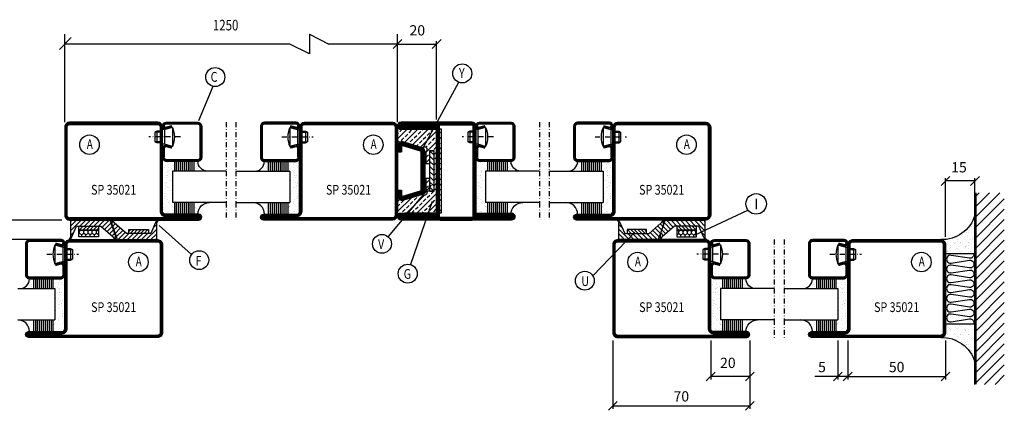
# Model space of a CAD drawing. Extents: x 2010 to 3785, y -20 to 1172.
# Drawn here: x 2838 to 3341, y 339 to 538 of the extents above; entities that cross this region are included whole.
import ezdxf
from ezdxf.enums import TextEntityAlignment as Align

# ---------------------------------------------------------------- set-up
doc = ezdxf.new("R2010")
doc.units = 0
doc.header["$LTSCALE"] = 5
doc.header["$MEASUREMENT"] = 0
doc.header["$PDMODE"] = 35
doc.linetypes.add('DASHDOT', pattern=[1, 0.5, -0.25, 0, -0.25])
doc.layers.get('0').update_dxf_attribs({"linetype": 'CONTINUOUS'})
doc.layers.get('DEFPOINTS').update_dxf_attribs({"linetype": 'CONTINUOUS'})
for name, color, linetype in [('CENTRUM', 3, 'DASHDOT'), ('DIMENSION', 2, 'CONTINUOUS'), ('FOGNINGB', 5, 'CONTINUOUS'), ('GLAS_MED_FOGNING', 2, 'CONTINUOUS'), ('GLASMFOGNING', 2, 'CONTINUOUS'), ('HATCH', 5, 'CONTINUOUS'), ('HATCH2', 210, 'CONTINUOUS'), ('ISOLERING', 3, 'CONTINUOUS'), ('RAMTEXT', 6, 'CONTINUOUS'), ('SPKONTUR', 7, 'CONTINUOUS'), ('STALPROFIL', 1, 'CONTINUOUS'), ('TEXT', 6, 'CONTINUOUS')]:
    doc.layers.add(name, color=color, linetype=linetype)
doc.styles.add('ROMANS', font='romans', dxfattribs={"width": 0.8})
doc.dimstyles.new('ROMANS', dxfattribs={"dimscale": 1.5, "dimtxt": 3.5, "dimasz": 0, "dimexe": 1, "dimexo": 1, "dimgap": 0.1, "dimtad": 1, "dimtxsty": 'ROMANS', "dimtsz": 1.5, "dimcen": 2.5, "dimclrt": 6, "dimazin": 3, "dimtfac": 1, "dimtmove": 0, "dimatfit": 3, "dimtolj": 1})

# ---------------------------------------------------------------- blocks, each defined once
blk = doc.blocks.new('SP40020')
at = {"layer": 'CENTRUM'}
blk.add_line((-13, 34.07), (-13, 18), dxfattribs=at)
at = {"layer": 'GLAS_MED_FOGNING'}
for p, q in [((-8.2, 30), (-17.8, 30)), ((-17.8, 30), (-16.73, 26)), ((-9.27, 26), (-16.73, 26)), ((-16.73, 26), (-16.73, 25)), ((-8.2, 30), (-9.27, 26)), ((-9.27, 26), (-9.27, 25)), ((-16, 23.5), (-16, 22)), ((-10, 22), (-16, 22)), ((-16, 22), (-15.5, 21)), ((-15.5, 23.5), (-15.5, 21)), ((-10.5, 21), (-15.5, 21)), ((-10.5, 23.5), (-10.5, 21)), ((-10, 22), (-10.5, 21)), ((-10, 23.5), (-10, 22))]:
    blk.add_line(p, q, dxfattribs=at)
blk.add_arc((-13, 18.93), 12.07, 66.5445, 113.4555, dxfattribs=at)
blk = doc.blocks.new('SP42020')
at = {"layer": 'SPKONTUR'}
blk.add_lwpolyline([(-2.63, 30), (-3.5, 26.75, 0.41423), (-1.75, 25, 0.414213), (0, 26.75), (0, 43, 0.414214), (-2, 45), (-7.5, 45), (-18, 45, 0.414214), (-20, 43), (-20, 27, 0.414214), (-18, 25), (-13.5, 25, 0.414214), (-11.5, 27), (-12.3, 30)], format="xyb", dxfattribs=at)
at = {"layer": 'STALPROFIL', "const_width": 1.25}
blk.add_lwpolyline([(-2.03, 29.84), (-2.87, 26.68, 0.395246), (-1.75, 25.63, 0.414213), (-0.62, 26.75), (-0.62, 43, 0.414214), (-2, 44.38), (-18, 44.38, 0.414214), (-19.38, 43), (-19.38, 27, 0.414214), (-18, 25.63), (-13.5, 25.63, 0.398381), (-12.13, 26.93), (-12.91, 29.84)], format="xyb", dxfattribs=at)
blk.add_blockref('SP40020', (5.5, 0))
blk = doc.blocks.new('*X22')
at = {"color": 0}
for p, q in [((130.08, 596.77), (130.99, 597.68)), ((130.08, 591.46), (135.02, 596.41)), ((130.08, 594.11), (130.59, 594.63)), ((131.26, 595.3), (132.58, 596.62)), ((133.77, 589.85), (140.32, 596.41)), ((133.91, 592.64), (135.23, 593.97)), ((135.9, 594.63), (137.22, 595.96)), ((137.8, 588.58), (145.63, 596.41)), ((140.54, 593.97), (141.86, 595.3)), ((141.83, 587.31), (150.93, 596.41)), ((142.53, 595.96), (142.98, 596.41)), ((145.18, 593.31), (146.5, 594.63)), ((147.17, 595.3), (148.28, 596.41)), ((149.82, 592.64), (151.14, 593.97)), ((151.81, 594.63), (152.45, 595.28)), ((131.14, 589.88), (131.26, 589.99)), ((131.92, 590.66), (133.25, 591.98)), ((135.78, 589.22), (135.9, 589.33)), ((136.56, 589.99), (137.89, 591.32)), ((138.55, 591.98), (139.87, 593.31)), ((139.82, 587.95), (140.54, 588.67)), ((141.2, 589.33), (142.53, 590.66)), ((143.19, 591.32), (144.51, 592.64)), ((144.45, 584.63), (152.45, 592.63)), ((145.84, 588.67), (147.17, 589.99)), ((147.83, 590.66), (149.16, 591.98)), ((150.48, 588), (151.81, 589.33)), ((144.46, 587.29), (145.18, 588)), ((148.49, 586.01), (149.82, 587.34)), ((148.55, 583.42), (152.45, 587.32)), ((151.14, 583.36), (152.45, 584.67)), ((144.45, 579.32), (146.45, 581.32)), ((144.51, 582.04), (145.84, 583.36)), ((148.55, 578.12), (152.45, 582.02)), ((149.16, 581.37), (150.48, 582.7)), ((151.81, 578.72), (152.45, 579.37)), ((148.55, 572.82), (152.45, 576.72)), ((148.55, 575.47), (149.16, 576.07)), ((149.82, 576.73), (151.14, 578.06)), ((144.45, 568.72), (146.45, 570.72)), ((148.55, 570.17), (149.82, 571.43)), ((148.55, 567.51), (152.45, 571.41)), ((150.48, 572.09), (151.81, 573.42)), ((151.14, 567.45), (152.45, 568.76)), ((140.1, 553.76), (152.45, 566.11)), ((144.51, 566.13), (145.84, 567.45)), ((145.07, 564.04), (146.45, 565.41)), ((147.17, 563.48), (148.35, 564.66)), ((149.16, 565.46), (150.48, 566.79)), ((151.81, 562.81), (152.45, 563.46)), ((130.08, 554.34), (137.1, 561.37)), ((130.3, 559.87), (130.43, 559.99)), ((131.92, 558.84), (133.23, 560.15)), ((134.8, 553.76), (143.67, 562.63)), ((136.56, 558.17), (137.89, 559.5)), ((138.55, 560.16), (139.87, 561.49)), ((140.54, 562.15), (140.97, 562.58)), ((141.2, 557.51), (142.53, 558.84)), ((143.19, 559.5), (144.51, 560.82)), ((145.18, 561.49), (146.5, 562.81)), ((145.4, 553.76), (152.45, 560.81)), ((147.83, 558.84), (149.16, 560.16)), ((149.82, 560.82), (151.14, 562.15)), ((130.08, 556.99), (131.26, 558.17)), ((130.71, 552.32), (131.92, 553.53)), ((132.58, 554.19), (133.91, 555.52)), ((134.57, 556.18), (135.9, 557.51)), ((137.45, 553.76), (138.55, 554.86)), ((139.21, 555.52), (140.54, 556.85)), ((142.75, 553.76), (143.19, 554.19)), ((143.85, 554.86), (145.18, 556.18)), ((145.84, 556.85), (147.17, 558.17)), ((148.49, 554.19), (149.82, 555.52)), ((150.48, 556.18), (151.81, 557.51)), ((150.71, 553.76), (152.45, 555.51))]:
    blk.add_line(p, q, dxfattribs=at)
blk = doc.blocks.new('*X21')
at = {"color": 0}
for p, q in [((148.51, 583.35), (146.54, 585.31)), ((148.51, 580.69), (146.54, 582.66)), ((148.51, 578.04), (146.54, 580.01)), ((148.51, 575.39), (146.54, 577.36)), ((148.51, 572.74), (146.54, 574.71)), ((148.51, 570.09), (146.54, 572.06)), ((148.51, 567.44), (146.54, 569.4)), ((148.51, 564.78), (146.54, 566.75))]:
    blk.add_line(p, q, dxfattribs=at)
blk = doc.blocks.new('KONPROFIL')
at = {"layer": 'SPKONTUR'}
for p, q in [((-34.75, 0), (-34.75, 2)), ((-15.25, 0), (-15.25, 2))]:
    blk.add_line(p, q, dxfattribs=at)
for points in [[(-15.25, 0), (-12.59, 0, 0.50433), (-10.2, 3.23), (-12.96, 12.23, 0.329496), (-15.35, 14), (-25, 14), (-34.65, 14, 0.329496), (-37.04, 12.23), (-39.8, 3.23, 0.50433), (-37.41, 0), (-34.75, 0)], [(-15.25, 2), (-12.59, 2, 0.50433), (-12.11, 2.65), (-14.87, 11.65, 0.329496), (-15.35, 12), (-34.65, 12, 0.329496), (-35.13, 11.65), (-37.89, 2.65, 0.50433), (-37.41, 2), (-34.75, 2)]]:
    blk.add_lwpolyline(points, format="xyb", dxfattribs=at)
at = {"layer": 'STALPROFIL', "const_width": 2}
blk.add_lwpolyline([(-15.25, 1), (-12.59, 1, 0.50433), (-11.15, 2.94), (-13.91, 11.94, 0.329496), (-15.35, 13), (-34.65, 13, 0.329496), (-36.09, 11.94), (-38.85, 2.94, 0.50433), (-37.41, 1), (-34.75, 1)], format="xyb", dxfattribs=at)
blk = doc.blocks.new('GLISTMPROFIL')
at = {"layer": 'FOGNINGB'}
blk.add_lwpolyline([(41.54, -35.22), (41.54, -14.56), (43.51, -14.56), (43.51, -35.22)], close=True, dxfattribs=at)
at = {"layer": 'GLAS_MED_FOGNING'}
for points in [[(29.33, -3.59, -0.416293), (27.49, -2.32), (25.08, -2.32), (25.08, -9.32, 0.479596), (26.88, -9.94, -0.479596), (25.08, -9.32), (25.08, -2.32)], [(25.08, -47.68), (25.08, -40.68), (25.08, -47.68), (27.49, -47.68, -0.271562), (28.97, -46.24), (47.45, -46.24), (47.45, -3.59), (29.3, -3.59)], [(27.63, -9.79, 0.251106), (26.88, -9.94, -0.251106), (27.63, -9.79), (37.59, -12.93, -1.124066), (39.45, -15.07), (39.45, -21.13), (41.45, -21.13), (41.45, -14.49), (43.55, -14.49), (43.55, -35.34), (41.45, -35.34), (41.45, -28.7), (39.45, -28.7), (39.45, -34.77, -1.124066), (37.59, -36.91), (27.63, -40.04, -0.251106), (26.88, -39.9, 0.479596), (25.08, -40.52), (25.08, -47.51)]]:
    blk.add_lwpolyline(points, format="xyb", dxfattribs=at)
at = {"layer": 'FOGNINGB'}
for name in ['*X22', '*X21']:
    blk.add_blockref(name, (-105, -600), dxfattribs=at)
at = {"layer": 'SPKONTUR', "rotation": 270}
blk.add_blockref('KONPROFIL', (25.12, -49.92), dxfattribs=at)
blk = doc.blocks.new('SP01502020')
at = {"layer": 'SPKONTUR'}
blk.add_lwpolyline([(-46.4, 10), (-1.8, 10, -0.4142136), (0, 8.2), (0, -8.2, -0.4142136), (-1.8, -10), (-48.2, -10, -0.4142136), (-50, -8.2), (-50, 28.2, -0.4142136), (-48.2, 30), (-48.199, 30, -0.4142136), (-46.4, 28.201)], format="xyb", close=True, dxfattribs=at)
at = {"layer": 'STALPROFIL', "const_width": 1.8}
blk.add_lwpolyline([(-46.4, 9.1), (-1.8, 9.1, -0.4142136), (-0.9, 8.2), (-0.9, -8.2, -0.4142136), (-1.8, -9.1), (-48.2, -9.1, -0.4142136), (-49.1, -8.2), (-49.1, 28.2, -0.4142136), (-48.199, 29.1, -0.4142136), (-47.3, 28.201), (-47.3, 10, 0.4142136)], format="xyb", close=True, dxfattribs=at)
blk = doc.blocks.new('SP02502020')
at = {"layer": 'SPKONTUR'}
blk.add_lwpolyline([(-50, 0), (-50, -28.2, 0.4142136), (-48.2, -30), (-48.199, -30, 0.4142136), (-46.4, -28.201), (-46.4, -10), (-1.8, -10, 0.4142136), (0, -8.2), (0, 0), (0, 8.2, 0.4142136), (-1.8, 10), (-46.4, 10), (-46.4, 28.201, 0.4142136), (-48.199, 30), (-48.2, 30, 0.4142136), (-50, 28.2)], format="xyb", close=True, dxfattribs=at)
at = {"layer": 'STALPROFIL', "const_width": 1.8}
blk.add_lwpolyline([(-49.1, 0), (-49.1, -28.2, 0.4142136), (-48.199, -29.1, 0.4142136), (-47.3, -28.201), (-47.3, -10, -0.4142136), (-46.4, -9.1), (-1.8, -9.1, 0.4142136), (-0.9, -8.2), (-0.9, 0), (-0.9, 8.2, 0.4142136), (-1.8, 9.1), (-46.4, 9.1, -0.4142136), (-47.3, 10), (-47.3, 28.201, 0.4142136), (-48.2, 29.1, 0.4142136), (-49.1, 28.2)], format="xyb", close=True, dxfattribs=at)
blk = doc.blocks.new('SP0525')
blk.add_blockref('SP02502020', (50, 0))
at = {"rotation": 180}
blk.add_blockref('SP01502020', (0, 0), dxfattribs=at)
blk = doc.blocks.new('SP35021')
at = {"layer": 'SPKONTUR'}
blk.add_lwpolyline([(-47, 43.501), (-47, 26.5, 0.4142136), (-45.5, 25), (-2.5, 25, -0.4142136), (0, 22.5), (0, -22.5, -0.4142136), (-2.5, -25), (-47.5, -25, -0.4142136), (-50, -22.5), (-50, 43.5, -0.4142136), (-48.5, 45), (-48.499, 45, -0.4142136)], format="xyb", close=True, dxfattribs=at)
at = {"layer": 'STALPROFIL', "const_width": 1.5}
blk.add_lwpolyline([(-47.75, 43.501), (-47.75, 26.5, 0.4142136), (-45.5, 24.25), (-2.5, 24.25, -0.4142136), (-0.75, 22.5), (-0.75, -22.5, -0.4142136), (-2.5, -24.25), (-47.5, -24.25, -0.4142136), (-49.25, -22.5), (-49.25, 43.5, -0.4142136), (-48.499, 44.25, -0.4142136)], format="xyb", close=True, dxfattribs=at)
blk = doc.blocks.new('1GLIST')
at = {"layer": 'DIMENSION'}
blk.add_line((-25.82, 7.57), (-25.82, 9.83), dxfattribs=at)
for centre, radius, start, end in [((-25.53, 9.67), 0.33, 9.513, 151.211), ((-22.99, 9.9), 2.22, 184.6167, 217.1942), ((-0.91, 7.65), 2.91, 126.7819, 156.3291), ((-0.21, 7.73), 2.94, 137.5368, 161.5921), ((-2.56, 9.8), 0.199, 333.8722, 119.6947)]:
    blk.add_arc(centre, radius, start, end, dxfattribs=at)
at = {"layer": 'FOGNINGB'}
blk.add_line((-23.2, 0.1), (-3, 0.1), dxfattribs=at)
at = {"layer": 'HATCH'}
for p, q in [((-25.82, 7.57), (-23.2, 0.1)), ((-18.49, 3.12), (-24.76, 8.56)), ((-3.55, 8.85), (-6.07, 3.12)), ((-3, 0.1), (-3, 8.7)), ((-6.07, 3.12), (-18.49, 3.12))]:
    blk.add_line(p, q, dxfattribs=at)
blk = doc.blocks.new('*X38')
at = {"color": 0}
for p, q in [((1724.18, -161.15), (1724.82, -160.5)), ((1724.24, -162.28), (1724.24, -162.28)), ((1724.46, -163.25), (1725.79, -161.92)), ((1725.08, -165.01), (1727.07, -163.03)), ((1725.43, -163.47), (1725.43, -163.47)), ((1725.43, -165.86), (1725.43, -165.86)), ((1725.71, -166.78), (1728.35, -164.14)), ((1726.33, -168.54), (1729.63, -165.24)), ((1726.62, -164.67), (1726.62, -164.67)), ((1727.82, -165.86), (1727.82, -165.86)), ((1730.2, -165.86), (1730.2, -165.86)), ((1741.67, -169.9), (1747, -164.57)), ((1744.52, -165.86), (1744.52, -165.86)), ((1745.19, -163.99), (1747, -162.19)), ((1745.71, -164.67), (1745.71, -164.67)), ((1746.91, -161.09), (1746.91, -161.09)), ((1746.91, -163.47), (1746.91, -163.47)), ((1746.91, -165.86), (1746.91, -165.86)), ((1726.62, -167.05), (1726.62, -167.05)), ((1727.36, -169.9), (1730.9, -166.35)), ((1727.82, -168.25), (1727.82, -168.25)), ((1729.01, -167.05), (1729.01, -167.05)), ((1729.01, -169.44), (1729.01, -169.44)), ((1729.74, -169.9), (1732.76, -166.88)), ((1730.2, -168.25), (1730.2, -168.25)), ((1731.4, -167.05), (1731.4, -167.05)), ((1731.4, -169.44), (1731.4, -169.44)), ((1732.13, -169.9), (1735.15, -166.88)), ((1732.59, -168.25), (1732.59, -168.25)), ((1733.78, -167.05), (1733.78, -167.05)), ((1733.78, -169.44), (1733.78, -169.44)), ((1734.52, -169.9), (1737.54, -166.88)), ((1734.97, -168.25), (1734.97, -168.25)), ((1736.17, -167.05), (1736.17, -167.05)), ((1736.17, -169.44), (1736.17, -169.44)), ((1736.9, -169.9), (1739.92, -166.88)), ((1737.36, -168.25), (1737.36, -168.25)), ((1738.55, -167.05), (1738.55, -167.05)), ((1738.55, -169.44), (1738.55, -169.44)), ((1739.29, -169.9), (1742.31, -166.88)), ((1739.75, -168.25), (1739.75, -168.25)), ((1740.94, -167.05), (1740.94, -167.05)), ((1740.94, -169.44), (1740.94, -169.44)), ((1742.13, -168.25), (1742.13, -168.25)), ((1743.33, -167.05), (1743.33, -167.05)), ((1743.33, -169.44), (1743.33, -169.44)), ((1744.06, -169.9), (1747, -166.96)), ((1744.52, -168.25), (1744.52, -168.25)), ((1745.71, -167.05), (1745.71, -167.05)), ((1745.71, -169.44), (1745.71, -169.44)), ((1746.45, -169.9), (1747, -169.35)), ((1746.91, -168.25), (1746.91, -168.25))]:
    blk.add_line(p, q, dxfattribs=at)
blk = doc.blocks.new('*X37')
at = {"color": 0}
for p, q in [((1732.72, -165.86), (1733.7, -164.88)), ((1733.47, -166.88), (1735.47, -164.88)), ((1735.24, -166.88), (1737.24, -164.88)), ((1737.01, -166.88), (1739.01, -164.88)), ((1738.78, -166.88), (1740.78, -164.88)), ((1740.54, -166.88), (1742.54, -164.88)), ((1742.31, -166.88), (1742.72, -166.47))]:
    blk.add_line(p, q, dxfattribs=at)
blk = doc.blocks.new('*X39')
at = {"color": 0}
for p, q in [((277.5, 126.66), (278.44, 128.28)), ((278.44, 128.28), (278.15, 128.78)), ((278.44, 128.28), (280.31, 128.28)), ((280.31, 128.28), (280.6, 128.78)), ((280.98, 127.13), (280.31, 128.28)), ((275.98, 126.66), (277.5, 126.66)), ((275.98, 123.41), (277.5, 123.41)), ((278.44, 125.03), (277.5, 126.66)), ((277.5, 123.41), (278.44, 125.03)), ((278.44, 121.78), (277.5, 123.41)), ((277.5, 120.16), (278.44, 121.78)), ((278.44, 125.03), (280.31, 125.03)), ((278.44, 121.78), (280.31, 121.78)), ((280.31, 125.03), (280.98, 126.18)), ((280.98, 123.88), (280.31, 125.03)), ((280.31, 121.78), (280.98, 122.93)), ((280.98, 120.64), (280.31, 121.78)), ((275.98, 120.16), (277.5, 120.16)), ((275.98, 116.91), (277.5, 116.91)), ((278.44, 118.54), (277.5, 120.16)), ((277.5, 116.91), (278.44, 118.54)), ((278.44, 115.29), (277.5, 116.91)), ((277.57, 113.78), (278.44, 115.29)), ((278.44, 118.54), (280.31, 118.54)), ((278.44, 115.29), (280.31, 115.29)), ((280.31, 118.54), (280.98, 119.69)), ((280.98, 117.39), (280.31, 118.54)), ((280.31, 115.29), (280.98, 116.44)), ((280.98, 114.14), (280.31, 115.29))]:
    blk.add_line(p, q, dxfattribs=at)
blk = doc.blocks.new('G-LIST-SIDA-V')
at = {"layer": 'GLAS_MED_FOGNING'}
for points in [[(-7.74, -58.52), (-17.74, -58.52), (-17.74, -55.18), (-7.74, -55.18)], [(-7.72, -53.12), (-7.72, -55.12), (-17.72, -55.12), (-17.72, -53.12)], [(7.72, -56.88), (7.72, -54.88), (17.72, -54.88), (17.72, -56.88)]]:
    blk.add_lwpolyline(points, close=True, dxfattribs=at)
at = {"layer": 'FOGNINGB', "rotation": 180}
blk.add_blockref('1GLIST', (-25, -50), dxfattribs=at)
at = {"layer": 'FOGNINGB'}
blk.add_blockref('1GLIST', (25, -60), dxfattribs=at)
at = {"layer": 'GLAS_MED_FOGNING', "rotation": 180}
for name in ['*X38', '*X37']:
    blk.add_blockref(name, (1725, -220), dxfattribs=at)
at = {"layer": 'GLAS_MED_FOGNING'}
for name in ['*X38', '*X37']:
    blk.add_blockref(name, (-1725, 110), dxfattribs=at)
at = {"layer": 'HATCH2', "xscale": 0.6667, "yscale": 0.6667, "zscale": 0.6667, "rotation": 90}
blk.add_blockref('*X39', (68.12, -242.51), dxfattribs=at)
blk = doc.blocks.new('*X12')
at = {"color": 0}
for p, q in [((-45.21, 30.3), (-45.21, 30.3)), ((-43.58, 30.51), (-43.58, 30.51)), ((-43.03, 30.19), (-43.03, 30.19)), ((-22.16, 30.4), (-22.16, 30.4)), ((-46.91, 26.2), (-46.91, 26.2)), ((-46.25, 30.16), (-46.25, 30.16)), ((-45.73, 28.12), (-45.73, 28.12)), ((-45.64, 27.51), (-45.64, 27.51)), ((-44.41, 25.22), (-44.41, 25.22)), ((-43.37, 25.36), (-43.37, 25.36)), ((-43.29, 29.99), (-43.29, 29.99)), ((-43.26, 30.12), (-43.26, 30.12)), ((-42.91, 26.33), (-42.91, 26.33)), ((-42.45, 29.46), (-42.45, 29.46)), ((-41.74, 25.57), (-41.74, 25.57)), ((-41.27, 28.29), (-41.27, 28.29)), ((-40.9, 27.96), (-40.9, 27.96)), ((-40.33, 28.31), (-40.33, 28.31)), ((-39.41, 27.52), (-39.41, 27.52)), ((-39.16, 26.36), (-39.16, 26.36)), ((-39.02, 25.93), (-39.02, 25.93)), ((-37.98, 26.07), (-37.98, 26.07)), ((-37.79, 26.31), (-37.79, 26.31)), ((-36.36, 26.28), (-36.36, 26.28)), ((-36.22, 29.47), (-36.22, 29.47)), ((-35.09, 28.38), (-35.09, 28.38)), ((-34.89, 29.71), (-34.89, 29.71)), ((-33.64, 26.64), (-33.64, 26.64)), ((-33.19, 27.53), (-33.19, 27.53)), ((-33.15, 28.12), (-33.15, 28.12)), ((-32.6, 26.78), (-32.6, 26.78)), ((-32.39, 26.5), (-32.39, 26.5)), ((-31.15, 26.29), (-31.15, 26.29)), ((-30.97, 26.99), (-30.97, 26.99)), ((-30.79, 25.96), (-30.79, 25.96)), ((-29.99, 29.48), (-29.99, 29.48)), ((-29.98, 28.35), (-29.98, 28.35)), ((-28.26, 27.35), (-28.26, 27.35)), ((-27.21, 27.49), (-27.21, 27.49)), ((-27.15, 26.57), (-27.15, 26.57)), ((-27.13, 29.87), (-27.13, 29.87)), ((-26.96, 27.54), (-26.96, 27.54)), ((-25.59, 27.7), (-25.59, 27.7)), ((-25.14, 28.05), (-25.14, 28.05)), ((-24.77, 27.71), (-24.77, 27.71)), ((-24.61, 30.03), (-24.61, 30.03)), ((-24.57, 28.55), (-24.57, 28.55)), ((-23.76, 29.49), (-23.76, 29.49)), ((-23.03, 26.12), (-23.03, 26.12)), ((-22.87, 28.06), (-22.87, 28.06)), ((-22.04, 26.54), (-22.04, 26.54)), ((-21.83, 28.2), (-21.83, 28.2)), ((-20.73, 27.56), (-20.73, 27.56)), ((-20.21, 28.41), (-20.21, 28.41)), ((-29.22, 25.01), (-29.22, 25.01)), ((-22.99, 25.02), (-22.99, 25.02))]:
    blk.add_line(p, q, dxfattribs=at)
blk = doc.blocks.new('*X8')
at = {"color": 0}
for p, q in [((-34.84, 44.5), (-34.84, 44.5)), ((-33.79, 42.16), (-33.79, 42.16)), ((-33.42, 42.9), (-33.42, 42.9)), ((-32.89, 41.92), (-32.89, 41.92)), ((-32.75, 42.29), (-32.75, 42.29)), ((-31.8, 42.57), (-31.8, 42.57)), ((-31.43, 41.07), (-31.43, 41.07)), ((-31.12, 42.51), (-31.12, 42.51))]:
    blk.add_line(p, q, dxfattribs=at)
blk = doc.blocks.new('*X7')
at = {"color": 0}
for p, q in [((-41.02, 46.38), (-41.02, 46.38)), ((-44.26, 42.55), (-44.26, 42.55)), ((-43.41, 41.75), (-43.41, 41.75)), ((-41.91, 45.03), (-41.91, 45.03)), ((-41.89, 41.09), (-41.89, 41.09)), ((-41.54, 43.07), (-41.54, 43.07)), ((-41.17, 42.74), (-41.17, 42.74)), ((-41.07, 44.49), (-41.07, 44.49))]:
    blk.add_line(p, q, dxfattribs=at)
blk = doc.blocks.new('GLAS16-6X5')
at = {"layer": 'GLAS_MED_FOGNING'}
for p, q in [((9, 49), (9, 30)), ((25, 49), (25, 30)), ((9, 41), (3, 41)), ((30, 41), (25, 41)), ((9, 40), (3, 40)), ((9, 39), (3, 39)), ((9, 38), (3, 38)), ((9, 37), (3, 37)), ((9, 36), (3, 36)), ((30, 40), (25, 40)), ((30, 39), (25, 39)), ((30, 38), (25, 38)), ((30, 37), (25, 37)), ((30, 36), (25, 36)), ((9, 35), (3, 35)), ((9, 34), (3, 34)), ((9, 33), (3, 33)), ((9, 32), (3, 32)), ((9, 31), (3, 31)), ((30, 35), (25, 35)), ((30, 34), (25, 34)), ((30, 33), (25, 33)), ((30, 32), (25, 32)), ((30, 31), (25, 31)), ((25, 30), (9, 30))]:
    blk.add_line(p, q, dxfattribs=at)
for centre, radius, start, end in [((3, 49), 6, 270, 0), ((30, 48), 5, 180, 270)]:
    blk.add_arc(centre, radius, start, end, dxfattribs=at)
for name, p in [('*X7', (50, 0)), ('*X8', (60, 0)), ('*X12', (50, 0))]:
    blk.add_blockref(name, p, dxfattribs=at)
blk = doc.blocks.new('*D174')
at = {"layer": 'DEFPOINTS', "color": 0}
for p in [(2830.92, 435.9), (2860.92, 435.9), (2860.92, 425.9)]:
    blk.add_point(p, dxfattribs=at)
at = {"layer": 'GLAS_MED_FOGNING', "color": 0}
for p, q in [((2833.17, 433.65), (2828.67, 438.15)), ((2859.42, 435.9), (2829.42, 435.9)), ((2830.92, 425.9), (2830.92, 435.9)), ((2833.17, 423.65), (2828.67, 428.15)), ((2859.42, 425.9), (2829.42, 425.9))]:
    blk.add_line(p, q, dxfattribs=at)
at = {"layer": 'GLAS_MED_FOGNING', "color": 6, "insert": (2825.51, 432.31), "char_height": 5.25, "attachment_point": 5, "rotation": 90, "style": 'ROMANS'}
blk.add_mtext('\\A1;10', dxfattribs=at)
blk = doc.blocks.new('*D175')
at = {"layer": 'DEFPOINTS', "color": 0}
for p in [(3310.92, 455.9), (3325.92, 435.9), (3310.92, 425.9)]:
    blk.add_point(p, dxfattribs=at)
at = {"layer": 'GLAS_MED_FOGNING', "color": 0}
for p, q in [((3308.67, 453.65), (3313.17, 458.15)), ((3323.67, 453.65), (3328.17, 458.15)), ((3310.92, 427.4), (3310.92, 457.4)), ((3325.92, 455.9), (3310.92, 455.9)), ((3325.92, 437.4), (3325.92, 457.4))]:
    blk.add_line(p, q, dxfattribs=at)
at = {"layer": 'GLAS_MED_FOGNING', "color": 6, "insert": (3317.76, 462.9), "char_height": 5.25, "attachment_point": 5, "style": 'ROMANS'}
blk.add_mtext('\\A1;15', dxfattribs=at)
blk = doc.blocks.new('*X26')
at = {"color": 0}
for p, q in [((-74, -52.79), (-61.61, -40.4)), ((-74, -47.48), (-66.92, -40.4)), ((-74, -42.18), (-72.22, -40.4)), ((-70.91, -55), (-56.31, -40.4)), ((-65.61, -55), (-51.01, -40.4)), ((-60.3, -55), (-45.7, -40.4)), ((-55, -55), (-40.4, -40.4)), ((-49.7, -55), (-35.1, -40.4)), ((-44.39, -55), (-29.79, -40.4)), ((-39.09, -55), (-24.49, -40.4)), ((-33.79, -55), (-19.19, -40.4)), ((-28.48, -55), (-13.88, -40.4)), ((-23.18, -55), (-8.58, -40.4)), ((-17.88, -55), (-3.28, -40.4)), ((-12.57, -55), (2.03, -40.4)), ((-7.27, -55), (7.33, -40.4)), ((-1.97, -55), (12.63, -40.4)), ((3.34, -55), (17.94, -40.4)), ((8.64, -55), (23.24, -40.4)), ((13.94, -55), (24, -44.94)), ((19.25, -55), (24, -50.25))]:
    blk.add_line(p, q, dxfattribs=at)
blk = doc.blocks.new('*X25')
at = {"color": 0}
for p, q in [((-6.84, -25.06), (-6.84, -25.06)), ((-1.82, -25.1), (-1.82, -25.1)), ((-0.61, -25.05), (-0.61, -25.05)), ((0, -24.05), (0, -24.05)), ((-6.93, -26.8), (-6.93, -26.8)), ((-6.93, -29.02), (-6.93, -29.02)), ((-6.01, -25.8), (-6.01, -25.8)), ((-6, -25.6), (-6, -25.6)), ((-5.64, -26.14), (-5.64, -26.14)), ((-5.3, -26.59), (-5.3, -26.59)), ((-5.23, -30.07), (-5.23, -30.07)), ((-4.52, -27.17), (-4.52, -27.17)), ((-3.9, -27.74), (-3.9, -27.74)), ((-2.96, -27.54), (-2.96, -27.54)), ((-2.59, -26.23), (-2.59, -26.23)), ((-1.91, -29.56), (-1.91, -29.56)), ((-1.7, -28.95), (-1.7, -28.95)), ((-1.55, -26.1), (-1.55, -26.1)), ((-1.54, -29.9), (-1.54, -29.9)), ((0.08, -25.88), (0.08, -25.88)), ((1, -30.06), (1, -30.06)), ((-6.81, -32.87), (-6.81, -32.87)), ((-6.13, -31.88), (-6.13, -31.88)), ((-5.82, -33.25), (-5.82, -33.25)), ((-5.09, -31.74), (-5.09, -31.74)), ((-4.39, -31.02), (-4.39, -31.02)), ((-4.38, -30.61), (-4.38, -30.61)), ((-4.27, -34.88), (-4.27, -34.88)), ((-3.83, -35.07), (-3.83, -35.07)), ((-3.61, -35.08), (-3.61, -35.08)), ((-3.46, -31.53), (-3.46, -31.53)), ((-1.57, -32.81), (-1.57, -32.81)), ((-1.35, -32.54), (-1.35, -32.54)), ((-0.74, -31.17), (-0.74, -31.17)), ((0.2, -31.49), (0.2, -31.49)), ((0.3, -31.03), (0.3, -31.03)), ((1.01, -30.83), (1.01, -30.83)), ((1.13, -34.68), (1.13, -34.68)), ((2.19, -33.32), (2.19, -33.32)), ((2.55, -33.65), (2.55, -33.65)), ((2.62, -35.07), (2.62, -35.07)), ((-6.68, -36.73), (-6.68, -36.73)), ((-5.96, -37.56), (-5.96, -37.56)), ((-4.28, -36.81), (-4.28, -36.81)), ((-4.14, -38.73), (-4.14, -38.73)), ((-3.46, -35.41), (-3.46, -35.41)), ((-3.24, -36.68), (-3.24, -36.68)), ((-2.77, -35.62), (-2.77, -35.62)), ((-1.72, -37), (-1.72, -37)), ((-1.62, -36.46), (-1.62, -36.46)), ((-1.44, -36.66), (-1.44, -36.66)), ((0.27, -37.55), (0.27, -37.55)), ((0.27, -38.83), (0.27, -38.83)), ((0.64, -39.16), (0.64, -39.16)), ((1.1, -36.1), (1.1, -36.1)), ((1.26, -38.54), (1.26, -38.54)), ((2.14, -35.97), (2.14, -35.97)), ((3.46, -35.61), (3.46, -35.61)), ((3.67, -36.69), (3.67, -36.69)), ((3.77, -35.75), (3.77, -35.75)), ((4.29, -35.25), (4.29, -35.25)), ((6.29, -37.07), (6.29, -37.07)), ((6.5, -37.54), (6.5, -37.54)), ((6.5, -38.47), (6.5, -38.47)), ((6.65, -37.41), (6.65, -37.41)), ((8.39, -39), (8.39, -39)), ((10.99, -39.98), (10.99, -39.98))]:
    blk.add_line(p, q, dxfattribs=at)
blk = doc.blocks.new('50_INF-B10')
at = {"layer": 'FOGNINGB', "const_width": 0.8}
blk.add_lwpolyline([(24, -40.4), (-74, -40.4)], dxfattribs=at)
at = {"layer": 'GLAS_MED_FOGNING'}
for p, q in [((-43, -25), (-43, -40)), ((-7, -25), (-7, -40))]:
    blk.add_line(p, q, dxfattribs=at)
for centre, start, end in [((-67.61, -23.14), 286.8568, 2.0678), ((17.61, -23.14), 177.9322, 253.1432)]:
    blk.add_arc(centre, 17.62, start, end, dxfattribs=at)
at = {"layer": 'ISOLERING'}
blk.add_lwpolyline([(-43, -39.44, 0.538866), (-40.52, -37.19), (-41.98, -27.81, -1.166667), (-38.02, -27.81), (-39.48, -37.19, 1.166667), (-35.52, -37.19), (-36.98, -27.81, -1.166667), (-33.02, -27.81), (-34.48, -37.19, 1.166667), (-30.52, -37.19), (-31.98, -27.81, -1.166667), (-28.02, -27.81), (-29.48, -37.19, 1.166667), (-25.52, -37.19), (-26.98, -27.81, -1.166667), (-23.02, -27.81), (-24.48, -37.19, 1.166667), (-20.52, -37.19), (-21.98, -27.81, -1.166667), (-18.02, -27.81), (-19.48, -37.19, 1.166667), (-15.52, -37.19), (-16.98, -27.81, -1.166667), (-13.02, -27.81), (-14.48, -37.19, 1.166667), (-10.52, -37.19), (-11.98, -27.81, -1.166667), (-8.02, -27.81), (-9.48, -37.19, 0.538866), (-7, -39.44, 0.538866)], format="xyb", dxfattribs=at)
at = {"layer": 'SPKONTUR'}
blk.add_line((24, -40), (-74, -40), dxfattribs=at)
at = {"layer": 'FOGNINGB'}
blk.add_blockref('*X26', (0, 0), dxfattribs=at)
at = {"layer": 'GLAS_MED_FOGNING', "xscale": -1}
blk.add_blockref('*X25', (-50, 0), dxfattribs=at)
at = {"layer": 'GLAS_MED_FOGNING'}
blk.add_blockref('*X25', (0, 0), dxfattribs=at)
blk = doc.blocks.new('*D183')
at = {"layer": 'DEFPOINTS', "color": 0}
for p in [(3140.92, 375.9), (3210.92, 375.9), (3210.92, 340.9)]:
    blk.add_point(p, dxfattribs=at)
at = {"layer": 'GLAS_MED_FOGNING', "color": 0}
for p, q in [((3140.92, 374.4), (3140.92, 339.4)), ((3210.92, 374.4), (3210.92, 339.4)), ((3138.67, 338.65), (3143.17, 343.15)), ((3208.67, 338.65), (3213.17, 343.15)), ((3140.92, 340.9), (3210.92, 340.9))]:
    blk.add_line(p, q, dxfattribs=at)
at = {"layer": 'GLAS_MED_FOGNING', "color": 6, "insert": (3175.92, 345.77), "char_height": 5.25, "attachment_point": 5, "style": 'ROMANS'}
blk.add_mtext('\\A1;70', dxfattribs=at)
blk = doc.blocks.new('*D185')
at = {"layer": 'DEFPOINTS', "color": 0}
for p in [(3260.92, 375.9), (3310.92, 375.9), (3310.92, 355.9)]:
    blk.add_point(p, dxfattribs=at)
at = {"layer": 'GLAS_MED_FOGNING', "color": 0}
for p, q in [((3260.92, 374.4), (3260.92, 354.4)), ((3310.92, 374.4), (3310.92, 354.4)), ((3258.67, 353.65), (3263.17, 358.15)), ((3308.67, 353.65), (3313.17, 358.15)), ((3260.92, 355.9), (3310.92, 355.9))]:
    blk.add_line(p, q, dxfattribs=at)
at = {"layer": 'GLAS_MED_FOGNING', "color": 6, "insert": (3285.92, 360.77), "char_height": 5.25, "attachment_point": 5, "style": 'ROMANS'}
blk.add_mtext('\\A1;50', dxfattribs=at)
blk = doc.blocks.new('*D186')
at = {"layer": 'DEFPOINTS', "color": 0}
for p in [(3255.92, 375.9), (3260.92, 375.9), (3255.92, 355.9)]:
    blk.add_point(p, dxfattribs=at)
at = {"layer": 'GLAS_MED_FOGNING', "color": 0}
for p, q in [((3255.92, 374.4), (3255.92, 354.4)), ((3260.92, 374.4), (3260.92, 354.4)), ((3253.67, 353.65), (3258.17, 358.15)), ((3258.67, 353.65), (3263.17, 358.15)), ((3255.92, 355.9), (3244.12, 355.9)), ((3260.92, 355.9), (3255.92, 355.9))]:
    blk.add_line(p, q, dxfattribs=at)
at = {"layer": 'GLAS_MED_FOGNING', "color": 6, "insert": (3247.77, 360.77), "char_height": 5.25, "attachment_point": 5, "style": 'ROMANS'}
blk.add_mtext('\\A1;5', dxfattribs=at)
blk = doc.blocks.new('*D187')
at = {"layer": 'DEFPOINTS', "color": 0}
for p in [(3190.92, 375.9), (3210.92, 375.9), (3190.92, 355.9)]:
    blk.add_point(p, dxfattribs=at)
at = {"layer": 'GLAS_MED_FOGNING', "color": 0}
for p, q in [((3190.92, 374.4), (3190.92, 354.4)), ((3210.92, 374.4), (3210.92, 354.4)), ((3188.67, 353.65), (3193.17, 358.15)), ((3208.67, 353.65), (3213.17, 358.15)), ((3210.92, 355.9), (3190.92, 355.9))]:
    blk.add_line(p, q, dxfattribs=at)
at = {"layer": 'GLAS_MED_FOGNING', "color": 6, "insert": (3199.69, 362.9), "char_height": 5.25, "attachment_point": 5, "style": 'ROMANS'}
blk.add_mtext('\\A1;20', dxfattribs=at)
blk = doc.blocks.new('*D163')
at = {"layer": 'DEFPOINTS', "color": 0}
for p in [(3050.92, 525.9), (3030.92, 485.9), (3050.92, 485.9)]:
    blk.add_point(p, dxfattribs=at)
at = {"layer": 'GLAS_MED_FOGNING', "color": 0}
for p, q in [((3028.67, 523.65), (3033.17, 528.15)), ((3030.92, 487.4), (3030.92, 527.4)), ((3030.92, 525.9), (3050.92, 525.9)), ((3048.67, 523.65), (3053.17, 528.15)), ((3050.92, 487.4), (3050.92, 527.4))]:
    blk.add_line(p, q, dxfattribs=at)
at = {"layer": 'GLAS_MED_FOGNING', "color": 6, "insert": (3041.04, 532.9), "char_height": 5.25, "attachment_point": 5, "style": 'ROMANS'}
blk.add_mtext('\\A1;20', dxfattribs=at)

msp = doc.modelspace()

# ---------------------------------------------------------------- linework, layer by layer
at = {"layer": 'CENTRUM'}
for points in [[(2943.41741, 485.89552), (2943.41741, 460.89552), (2943.41741, 444.89552), (2943.41741, 435.89552)], [(2948.41742, 485.89552), (2948.41742, 460.89552), (2948.41742, 444.89552), (2948.41742, 435.89552)], [(3103.41741, 485.89552), (3103.41741, 460.89552), (3103.41741, 444.89552), (3103.41741, 435.89553)], [(3108.41741, 485.89552), (3108.41741, 460.89552), (3108.41741, 444.89552), (3108.41741, 435.89553)], [(3223.41742, 425.89552), (3223.41742, 400.89552), (3223.41742, 384.89552), (3223.41742, 375.89553)], [(3228.41742, 425.89552), (3228.41742, 400.89552), (3228.41742, 384.89552), (3228.41742, 375.89553)]]:
    msp.add_lwpolyline(points, dxfattribs=at)
at = {"layer": 'GLAS_MED_FOGNING'}
for p, q in [((2858.2, 523.17956), (2864.23807, 529.2144)), ((2929.3657, 486.83245), (2936.75951, 504.32089)), ((3042.83945, 470.57813), (3062.25638, 506.37268)), ((2943.41741, 460.89552), (2934.91741, 460.89552)), ((2948.41742, 460.89552), (2956.91742, 460.89552)), ((3103.41741, 460.89552), (3094.91741, 460.89552)), ((3108.41741, 460.89552), (3116.91741, 460.89552)), ((3048.19975, 453.80697), (3026.09309, 427.43183)), ((2943.41741, 444.89552), (2934.91741, 444.89552)), ((2948.41742, 444.89552), (2956.91742, 444.89552)), ((3048.61109, 445.4106), (3037.6184, 413.13569)), ((3103.41741, 444.89552), (3094.91741, 444.89552)), ((3108.41741, 444.89552), (3116.91741, 444.89552)), ((3183.04806, 428.31387), (3209.97644, 440.98555)), ((3152.2243, 429.75318), (3130.76762, 407.32592)), ((3223.41742, 400.89552), (3214.91742, 400.89552)), ((3228.41742, 400.89552), (3236.91742, 400.89552)), ((3223.41742, 384.89552), (3214.91742, 384.89552)), ((3228.41742, 384.89552), (3236.91742, 384.89552))]:
    msp.add_line(p, q, dxfattribs=at)
at = {"layer": 'GLAS_MED_FOGNING', "color": 2, "linetype": 'BYBLOCK'}
for p, q in [((2860.91742, 485.89552), (2860.91742, 530.89552)), ((3030.91742, 485.89552), (3030.91742, 530.89552)), ((2975.91742, 525.89552), (2860.8833, 525.89552)), ((3031.30529, 525.89552), (2995.91742, 525.89552)), ((3028.91742, 525.89552), (2995.91742, 525.89552))]:
    msp.add_line(p, q, dxfattribs=at)
at = {"layer": 'GLAS_MED_FOGNING', "color": 2}
for p, q in [((2985.91742, 530.89552), (2995.91742, 525.89552)), ((2985.91742, 530.89552), (2985.91742, 520.89552)), ((2985.91742, 520.89552), (2975.91742, 525.89552))]:
    msp.add_line(p, q, dxfattribs=at)
at = {"layer": 'GLASMFOGNING'}
msp.add_line((2909.22008, 433.20276), (2925.75161, 418.26706), dxfattribs=at)
for centre, radius in [((2937.83993, 509.02822), 4.85209), ((3064.0085, 510.89737), 4.85209), ((2873.57188, 474.44989), 4.993), ((3018.57188, 474.44989), 4.993), ((3178.57188, 474.44989), 4.993), ((3214.12913, 444.17206), 5.23437), ((3022.99476, 423.73526), 4.82331), ((2898.57188, 414.44989), 4.993), ((2929.64225, 415.41624), 4.82331), ((3153.57188, 414.44989), 4.993), ((3298.57188, 414.44989), 4.993), ((3036.14532, 408.51262), 4.85209), ((3126.59528, 404.90603), 4.82331)]:
    msp.add_circle(centre, radius, dxfattribs=at)

# ---------------------------------------------------------------- block references
at = {"xscale": -1}
for name, p, rotation in [('SP35021', (2885.91742, 485.89552), 270), ('SP42020', (2885.91741, 485.89552), 270), ('SP42020', (3045.91741, 485.89552), 270), ('GLAS16-6X5', (2885.91741, 435.89552), 270), ('GLAS16-6X5', (3045.91741, 435.89553), 270), ('50_INF-B10', (3285.91742, 375.89552), 90), ('SP35021', (3165.91742, 425.89552), 270), ('SP42020', (3165.91742, 425.89552), 270), ('GLAS16-6X5', (3165.91742, 375.89553), 270)]:
    msp.add_blockref(name, p, dxfattribs=dict(at, rotation=rotation))
at = {"rotation": 90}
for name, p in [('SP42020', (3005.91742, 485.89552)), ('SP35021', (3005.91742, 485.89552)), ('SP42020', (3165.91741, 485.89552)), ('SP35021', (3165.91741, 485.89552)), ('GLAS16-6X5', (3005.91742, 435.89552)), ('GLAS16-6X5', (3165.91741, 435.89553)), ('SP35021', (2885.91741, 425.89552)), ('SP42020', (2885.91742, 425.89552)), ('SP42020', (3285.91742, 425.89552)), ('SP35021', (3285.91742, 425.89552)), ('GLAS16-6X5', (2885.91741, 375.89553)), ('GLAS16-6X5', (3285.91742, 375.89553))]:
    msp.add_blockref(name, p, dxfattribs=at)
at = {"layer": 'FOGNINGB'}
msp.add_blockref('GLISTMPROFIL', (3005.91742, 485.89552), dxfattribs=at)
at = {"layer": 'GLAS_MED_FOGNING'}
msp.add_blockref('G-LIST-SIDA-V', (2885.91742, 485.89552), dxfattribs=at)
at = {"layer": 'GLAS_MED_FOGNING', "xscale": -1}
msp.add_blockref('G-LIST-SIDA-V', (3165.91742, 485.89552), dxfattribs=at)
at = {"layer": 'GLASMFOGNING', "xscale": -1, "rotation": 270}
msp.add_blockref('SP0525', (3060.91742, 435.89552), dxfattribs=at)

# ---------------------------------------------------------------- texts
at = {"layer": 'RAMTEXT', "color": 6, "style": 'ROMANS', "width": 0.8}
for s, height, p in [('Y', 5.01717, (3062.3321, 508.59255)), ('C', 5.01717, (2935.47426, 506.59839)), ('I', 5.41783, (3213.35465, 441.39671)), ('V', 4.99236, (3020.99311, 421.15037)), ('F', 4.99236, (2927.7581, 412.53788)), ('G', 5.01717, (3034.09221, 405.84352)), ('U', 4.99236, (3124.8364, 402.20103))]:
    msp.add_text(s, height=height, dxfattribs=at).set_placement(p)
at = {"layer": 'RAMTEXT', "color": 6, "width": 0.75}
for p in [(2872.16457, 472.18564), (3017.16457, 472.18564), (3177.16456, 472.18564), (2897.16456, 412.18564), (3152.16456, 412.18564), (3297.16456, 412.18564)]:
    msp.add_text('A', height=5.01717, dxfattribs=at).set_placement(p)
at = {"layer": 'TEXT', "color": 6, "linetype": 'BYBLOCK', "style": 'ROMANS', "width": 0.8}
msp.add_text('1250', height=5.39, dxfattribs=at).set_placement((2943.11742, 532.86702), align=Align.CENTER)
at = {"layer": 'TEXT', "style": 'ROMANS', "width": 0.8}
for p in [(2885.91742, 448.89552), (3005.91742, 448.89552), (3165.91741, 448.89552), (2885.91741, 388.89552), (3165.91741, 388.89552), (3285.91741, 388.89552)]:
    msp.add_text('%%USP 35021', height=5, dxfattribs=at).set_placement(p, align=Align.CENTER)

# ---------------------------------------------------------------- dimensions: what is measured, and where the dimension line sits
at = {"layer": 'GLAS_MED_FOGNING', "color": 2}
for base, p1, p2, picture, middle in [((3050.91742, 525.89552), (3030.91742, 485.89552), (3050.91742, 485.89552), '*D163', (3041.04232, 532.89552)), ((3310.91742, 455.89552), (3325.91742, 435.89552), (3310.91742, 425.89552), '*D175', (3317.75547, 462.89552)), ((3190.91742, 355.89552), (3210.91742, 375.89552), (3190.91742, 375.89552), '*D187', (3199.68772, 362.89552))]:
    dim = msp.add_linear_dim(base=base, p1=p1, p2=p2, dimstyle='ROMANS', dxfattribs=at)
    dim.commit()
    dim.dimension.update_dxf_attribs({"geometry": picture, "text_midpoint": middle, "dimtype": 160})
at = {"layer": 'GLAS_MED_FOGNING'}
dim = msp.add_linear_dim(base=(2830.91742, 435.89552), p1=(2860.91742, 425.89552), p2=(2860.91742, 435.89552), angle=90, dimstyle='ROMANS', dxfattribs=at)
dim.commit()
dim.dimension.update_dxf_attribs({"geometry": '*D174', "text_midpoint": (2825.50725, 432.30972), "dimtype": 160})
at = {"layer": 'GLAS_MED_FOGNING', "color": 2}
for base, p1, p2, picture, middle in [((3210.91742, 340.89552), (3140.91742, 375.89552), (3210.91742, 375.89552), '*D183', (3175.91742, 345.77052)), ((3255.91742, 355.89552), (3260.91742, 375.89552), (3255.91742, 375.89552), '*D186', (3247.76742, 360.77052)), ((3310.91742, 355.89552), (3260.91742, 375.89552), (3310.91742, 375.89552), '*D185', (3285.91742, 360.77052))]:
    dim = msp.add_linear_dim(base=base, p1=p1, p2=p2, dimstyle='ROMANS', override={"dimgap": 1.5, "dimdec": 4, "dimtdec": 4, "dimtmove": 0, "dimtzin": 0}, dxfattribs=at)
    dim.commit()
    dim.dimension.update_dxf_attribs({"geometry": picture, "text_midpoint": middle})

doc.saveas('drawing.dxf')
